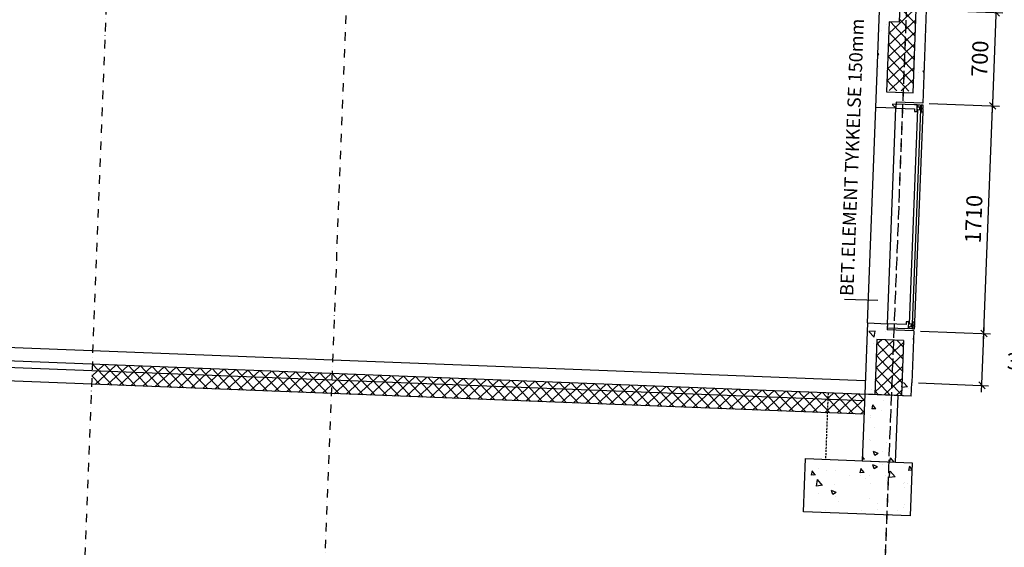
# Model space of a CAD drawing. Units: metres. Extents: x -36065 to 310385611, y -77075 to 6537862463.
# Drawn here: x 310058649 to 310066036, y 6537619275 to 6537623236 of the extents above; entities that cross this region are included whole.
import ezdxf

# ---------------------------------------------------------------- set-up
doc = ezdxf.new("R2010")
doc.units = ezdxf.units.M
doc.header["$LTSCALE"] = 5
doc.header["$PDMODE"] = 1
for name, pattern in [('DASHDOT', [25.4, 12.7, -6.35, 0, -6.35]), ('DASHDOT2', [12.7, 6.35, -3.175, 0, -3.175]), ('HIDDEN2', [4.7625, 3.175, -1.5875])]:
    doc.linetypes.add(name, pattern=pattern)
doc.layers.get('0').update_dxf_attribs({"linetype": 'CONTINUOUS'})
doc.layers.get('DEFPOINTS').update_dxf_attribs({"linetype": 'CONTINUOUS'})
for name, color, linetype in [('A-100-TXT', 252, 'CONTINUOUS'), ('A-220', 220, 'CONTINUOUS'), ('A-220----', 224, 'HIDDEN2'), ('A-220-SKR', 223, 'CONTINUOUS'), ('A-820', 254, 'DASHDOT'), ('A-820-TXT', 253, 'CONTINUOUS'), ('A-829', 9, 'DASHDOT2'), ('A-882', 253, 'CONTINUOUS'), ('FASADE001', 251, 'CONTINUOUS')]:
    doc.layers.add(name, color=color, linetype=linetype)
doc.styles.add('ISO', font='isocp.shx')
doc.styles.get("Standard").update_dxf_attribs({"font": 'simplex.shx'})
doc.dimstyles.new('HRTB-DIM', dxfattribs={"dimscale": 0, "dimtxt": 120, "dimasz": 50, "dimexe": 50, "dimexo": 50, "dimgap": 50, "dimtad": 1, "dimtoh": 1, "dimdec": 0, "dimdsep": 46, "dimtxsty": 'Standard', "dimblk1": 'OBLIQUE', "dimblk2": 'OBLIQUE', "dimsah": 1, "dimcen": 0, "dimdle": 50, "dimclrd": 251, "dimclre": 251, "dimclrt": 256, "dimadec": 0, "dimazin": 0, "dimtfac": 1, "dimtdec": 0, "dimtmove": 2, "dimatfit": 3, "dimldrblk": 'OBLIQUE', "dimfxl": 0, "dimtolj": 1, "dimtzin": 0, "dimarcsym": 0})
pattern_1 = [(127.7833, (310097139, 6537738861.07), (-365.3297, -17.7608), [38.1, -419.1]), (182.7833, (310097139, 6537738861.07), (85.2128, 379.101), [30.48, -335.28]), (77.3323, (310097108.56, 6537738859.6), (-280.1183, 361.3385), [32.38, -356.18]), (131.5991, (310097142.93, 6537738962.6), (-545.0047, -63.0515), [57.15, -628.65]), (81.1477, (310097097.5, 6537738957.34), (-455.3127, 512.846), [48.57, -534.27]), (186.5993, (310097142.93, 6537738962.6), (-455.3135, 512.8452), [45.72, -502.92]), (156.7833, (310097091.2, 6537738939.18), (-310.91396, -192.6493), [38.1, -419.1]), (211.7833, (310097091.2, 6537738939.18), (-109.263, 372.8812), [30.48, -335.28]), (106.3319, (310097065.28, 6537738923.12), (-420.1761, 180.2327), [32.38, -356.18]), (140.28329, (310097139, 6537738861.07), (0.36847, 169.22246), [0, -331.216, 0, -340.36, 0, -336.55]), (170.28329, (310097139, 6537738861.07), (-125.7895, 205.38029), [0, -194.056, 0, -323.596, 0, -128.27]), (210.28329, (310097252.2, 6537738856.69), (-271.42143, -0.95982), [0, -127, 0, -396.24, 0, -525.78]), (220.28329, (310097302.96, 6537738854.72), (-294.0697, 62.274), [0, -165.1, 0, -263.144, 0, -373.38])]
pattern_2 = [(137.78329, (310137880.53, 6537814755.38), (45.94785, 362.86365), [38.1, -419.1]), (82.78329, (310137880.53, 6537814755.4), (-384.5537, -55.65304), [30.48, -335.28]), (188.23429, (310137884.36, 6537814785.62), (-338.60403, 307.21185), [32.38, -356.18]), (133.9675, (310137779, 6537814759.3), (104.992, 538.5), [57.15, -628.65]), (184.4189, (310137787.76, 6537814804.2), (-476.1156, 493.5936), [48.57, -534.27]), (78.9673, (310137779, 6537814759.3), (-476.1147, 493.5943), [45.72, -502.92]), (108.78329, (310137806.36, 6537814809.1), (216.1067, 295.09174), [38.1, -419.1]), (53.78329, (310137806.36, 6537814809.1), (-363.31935, 137.7601), [30.48, -335.28]), (159.23469, (310137824.36, 6537814833.7), (-147.2135, 432.851), [32.38, -356.18]), (125.28329, (310137880.53, 6537814755.38), (-168.7446, 12.71364), [0, -331.216, 0, -340.36, 0, -336.55]), (95.28329, (310137880.53, 6537814755.38), (-195.04214, 141.28914), [0, -194.056, 0, -323.596, 0, -128.27]), (55.28329, (310137876.15, 6537814642.18), (21.938, 270.53509), [0, -127, 0, -396.24, 0, -525.78]), (45.28329, (310137874.19, 6537814591.42), (-39.35587, 298.00362), [0, -165.1, 0, -263.144, 0, -373.38])]
pattern_3 = [(42.78329, (310137880.534, 6537814755.38), (-43.130931, 46.604428), []), (132.78329, (310137880.534, 6537814755.38), (-46.604428, -43.130931), [])]

# ---------------------------------------------------------------- blocks, each defined once
blk = doc.blocks.new('_OBLIQUE')
at = {"color": 0, "linetype": 'ByBlock'}
blk.add_line((-0.5, -0.5), (0.5, 0.5), dxfattribs=at)
blk = doc.blocks.new('*D312')
at = {"layer": 'A-820-TXT', "color": 251, "lineweight": -2}
for p, q in [((310065407.4, 6537620898.4), (310065932.7, 6537620878)), ((310065865.8, 6537620440.3), (310065884.7, 6537620929.9)), ((310065392.3, 6537620508.6), (310065917.7, 6537620488.3))]:
    blk.add_line(p, q, dxfattribs=at)
at = {"layer": 'DEFPOINTS', "color": 0, "lineweight": 0}
for p in [(310065357.4, 6537620900.3, 0), (310065882.8, 6537620879.9), (310065342.3, 6537620510.6, 0)]:
    blk.add_point(p, dxfattribs=at)
at = {"layer": 'A-820-TXT', "color": 251, "lineweight": -2, "xscale": 50, "yscale": 50, "zscale": 50}
for p, rotation in [((310065882.8, 6537620879.9), 87.7832890132981), ((310065867.7, 6537620490.2), 267.7832890132981)]:
    blk.add_blockref('_OBLIQUE', p, dxfattribs=dict(at, rotation=rotation))
at = {"layer": 'A-820-TXT', "insert": (310066190, 6537620672.9), "char_height": 120, "attachment_point": 5}
blk.add_mtext('\\A1;390', dxfattribs=at)
blk = doc.blocks.new('*D313')
at = {"layer": 'A-820-TXT', "color": 251, "lineweight": -2}
for p, q in [((310065473.5, 6537622607.1), (310065998.9, 6537622586.7)), ((310065880.8, 6537620830), (310065950.9, 6537622638.6)), ((310065407.4, 6537620898.4), (310065932.7, 6537620878))]:
    blk.add_line(p, q, dxfattribs=at)
at = {"layer": 'DEFPOINTS', "color": 0, "lineweight": 0}
for p in [(310065423.6, 6537622609, 0), (310065948.9, 6537622588.7), (310065357.4, 6537620900.3, 0)]:
    blk.add_point(p, dxfattribs=at)
at = {"layer": 'A-820-TXT', "color": 251, "lineweight": -2, "xscale": 50, "yscale": 50, "zscale": 50}
for p, rotation in [((310065948.9, 6537622588.7), 87.7832890132981), ((310065882.8, 6537620879.9), 267.7832890132981)]:
    blk.add_blockref('_OBLIQUE', p, dxfattribs=dict(at, rotation=rotation))
at = {"layer": 'A-820-TXT', "insert": (310065805.9, 6537621738.6), "char_height": 120, "attachment_point": 5, "rotation": 87.78329}
blk.add_mtext('\\A1;1710', dxfattribs=at)
blk = doc.blocks.new('*D314')
at = {"layer": 'A-820-TXT', "color": 251, "lineweight": -2}
for p, q in [((310065947, 6537622538.7), (310065977.9, 6537623338.1)), ((310065500.6, 6537623306.5), (310066026, 6537623286.2)), ((310065473.5, 6537622607.1), (310065998.9, 6537622586.7))]:
    blk.add_line(p, q, dxfattribs=at)
at = {"layer": 'DEFPOINTS', "color": 0, "lineweight": 0}
for p in [(310065450.6, 6537623308.5, 0), (310065976, 6537623288.1), (310065423.6, 6537622609, 0)]:
    blk.add_point(p, dxfattribs=at)
at = {"layer": 'A-820-TXT', "color": 251, "lineweight": -2, "xscale": 50, "yscale": 50, "zscale": 50}
for p, rotation in [((310065976, 6537623288.1), 87.7832890132981), ((310065948.9, 6537622588.7), 267.7832890132981)]:
    blk.add_blockref('_OBLIQUE', p, dxfattribs=dict(at, rotation=rotation))
at = {"layer": 'A-820-TXT', "insert": (310065852.5, 6537622942.7), "char_height": 120, "attachment_point": 5, "rotation": 87.78329}
blk.add_mtext('\\A1;700', dxfattribs=at)
blk = doc.blocks.new('dekklist')
at = {"layer": 'A-220', "linetype": 'Continuous', "elevation": 0}
blk.add_lwpolyline([(-45, 50), (-30, 50), (-30, 33), (-17, 33), (-17, 17), (-30, 17), (-30, 0), (-45, 0), (-45, 22), (-23, 22), (-23, 28), (-45, 28)], close=True, dxfattribs=at)

msp = doc.modelspace()

# ---------------------------------------------------------------- hatches: boundary and pattern name
at = {"layer": 'A-220-SKR', "linetype": 'Continuous'}
h = msp.add_hatch(dxfattribs=at)
h.set_pattern_fill('AR-CONC', color=256, scale=2, angle=90, style=0)
h.set_pattern_definition(pattern_2)
h.paths.add_polyline_path([(310065120.81, 6537623836.63), (310065270.71, 6537623830.83), (310065246.91, 6537623216.29), (310065171.97, 6537623219.19), (310065151.66, 6537622694.59), (310065351.51, 6537622686.85), (310065375.69, 6537623311.38), (310065450.63, 6537623308.48), (310065423.56, 6537622609.01), (310065223.71, 6537622616.74), (310065221.96, 6537622571.78), (310065072.08, 6537622577.58)])
h = msp.add_hatch(dxfattribs=at)
h.set_pattern_fill('NET', color=256, scale=20, angle=405, style=0)
h.set_pattern_definition(pattern_3)
h.paths.add_polyline_path([(310065375.69, 6537623311.38), (310065300.74, 6537623314.28), (310065276.96, 6537622699.74), (310065351.9, 6537622696.84)])
h.paths.add_polyline_path([(310065300.74, 6537623314.28), (310065250.78, 6537623316.22), (310065246.91, 6537623216.29), (310065171.97, 6537623219.19), (310065152.05, 6537622704.58), (310065276.96, 6537622699.74)])
h = msp.add_hatch(dxfattribs=at)
h.set_pattern_fill('AR-CONC', color=256, scale=2, angle=90, style=0)
h.set_pattern_definition(pattern_2)
h.paths.add_polyline_path([(310065357.41, 6537620900.29), (310065207.53, 6537620906.09), (310065207.53, 6537620906.09), (310065204.63, 6537620831.14), (310065279.57, 6537620828.24), (310065267.39, 6537620513.48), (310065342.33, 6537620510.58)])
h.paths.add_polyline_path([(310065207.53, 6537620906.09), (310065007.68, 6537620913.82), (310064992.59, 6537620524.12), (310065067.53, 6537620521.21), (310065079.72, 6537620835.98), (310065204.63, 6537620831.14)])
h.paths.add_polyline_path([(310065067.53, 6537620521.21), (310064992.59, 6537620524.12), (310064988.72, 6537620424.19), (310065063.67, 6537620421.29)])
h = msp.add_hatch(dxfattribs=at)
h.set_pattern_fill('NET', color=256, scale=20, angle=405, style=0)
h.set_pattern_definition(pattern_3)
h.paths.add_polyline_path([(310065204.63, 6537620831.14), (310065192.44, 6537620516.38), (310065267.39, 6537620513.48), (310065279.57, 6537620828.24)])
h.paths.add_polyline_path([(310065192.44, 6537620516.38), (310065204.63, 6537620831.14), (310065079.72, 6537620835.98), (310065067.53, 6537620521.21)])
h = msp.add_hatch(dxfattribs=at)
h.set_pattern_fill('AR-CONC', color=256, scale=2, angle=90, style=0)
h.set_pattern_definition(pattern_1)
h.paths.add_polyline_path([(310065267.39, 6537620513.48), (310065342.33, 6537620510.58), (310065338.46, 6537620410.65), (310065263.52, 6537620413.55)])
h.paths.add_polyline_path([(310064992.59, 6537620524.12), (310065067.53, 6537620521.21), (310065063.67, 6537620421.29), (310064988.72, 6537620424.19)])
h = msp.add_hatch(dxfattribs=at)
h.set_pattern_fill('NET', color=256, scale=20, angle=405, style=0)
h.set_pattern_definition(pattern_3)
h.paths.add_polyline_path([(310065267.39, 6537620513.48), (310065192.44, 6537620516.38), (310065192.44, 6537620516.38), (310065188.57, 6537620416.45), (310065238.54, 6537620414.52), (310065263.52, 6537620413.55)])
h.paths.add_polyline_path([(310065192.44, 6537620516.38), (310065067.53, 6537620521.21), (310065063.67, 6537620421.29), (310065188.57, 6537620416.45)])
h = msp.add_hatch(dxfattribs=at)
h.set_pattern_fill('AR-CONC', color=256, scale=2, angle=90, style=0)
h.set_pattern_definition(pattern_1)
h.paths.add_polyline_path([(310065238.54, 6537620414.52), (310064988.72, 6537620424.19), (310064969.38, 6537619924.56), (310065219.2, 6537619914.89)])
h = msp.add_hatch(dxfattribs=at)
h.set_pattern_fill('AR-CONC', color=256, scale=2, angle=90, style=0)
h.set_pattern_definition([(127.7833, (310097135.14, 6537738761.15), (-365.3297, -17.7608), [38.1, -419.1]), (182.7833, (310097135.14, 6537738761.15), (85.2128, 379.101), [30.48, -335.28]), (77.3323, (310097104.7, 6537738759.67), (-280.1183, 361.3385), [32.38, -356.18]), (131.5991, (310097139.07, 6537738862.67), (-545.0047, -63.0515), [57.15, -628.65]), (81.1477, (310097093.65, 6537738857.4), (-455.3127, 512.846), [48.57, -534.27]), (186.5993, (310097139.07, 6537738862.67), (-455.3135, 512.8452), [45.72, -502.92]), (156.7833, (310097087.32, 6537738839.25), (-310.91396, -192.6493), [38.1, -419.1]), (211.7833, (310097087.32, 6537738839.25), (-109.263, 372.8812), [30.48, -335.28]), (106.3319, (310097061.4, 6537738823.2), (-420.1761, 180.2327), [32.38, -356.18]), (140.28329, (310097135.14, 6537738761.15), (0.36847, 169.22246), [0, -331.216, 0, -340.36, 0, -336.55]), (170.28329, (310097135.14, 6537738761.15), (-125.7895, 205.38029), [0, -194.056, 0, -323.596, 0, -128.27]), (210.28329, (310097248.33, 6537738756.76), (-271.42143, -0.95982), [0, -127, 0, -396.24, 0, -525.78]), (220.28329, (310097299.1, 6537738754.8), (-294.0697, 62.274), [0, -165.1, 0, -263.144, 0, -373.38])])
h.paths.add_polyline_path([(310065328.63, 6537619510.36), (310064529.23, 6537619541.3), (310064544.7, 6537619941), (310065344.1, 6537619910.06)])
at = {"layer": 'A-829', "linetype": 'Continuous'}
h = msp.add_hatch(dxfattribs=at)
h.set_pattern_fill('NET', color=256, scale=20, angle=405, style=0)
h.set_pattern_definition([(312.783288, (310030917, 6537872213.52), (46.604428, 43.130931), []), (42.783288, (310030917, 6537872213.52), (-43.130931, 46.604428), [])])
h.paths.add_polyline_path([(310060989.78, 6537620528.94), (310059191.13, 6537620598.57), (310059187.26, 6537620498.64), (310060985.91, 6537620429.02)])
h.paths.add_polyline_path([(310064711.99, 6537620384.86), (310060989.78, 6537620528.94), (310060985.91, 6537620429.02), (310064708.13, 6537620284.94)])
h.paths.add_polyline_path([(310064713.93, 6537620434.83), (310060991.72, 6537620578.91), (310060989.78, 6537620528.94), (310064711.99, 6537620384.86)])
h.paths.add_polyline_path([(310060991.72, 6537620578.91), (310059193.06, 6537620648.53), (310059191.13, 6537620598.57), (310060989.78, 6537620528.94)])
h.paths.add_polyline_path([(310064986.79, 6537620374.23), (310064711.99, 6537620384.86), (310064708.13, 6537620284.94), (310064982.92, 6537620274.3)])
h.paths.add_polyline_path([(310064988.72, 6537620424.19), (310064713.93, 6537620434.83), (310064711.99, 6537620384.86), (310064986.79, 6537620374.23)])

# ---------------------------------------------------------------- linework, layer by layer
at = {"layer": 'A-100-TXT', "linetype": 'Continuous'}
msp.add_line((310064837.96, 6537621138.74, 0), (310065086.97, 6537621129.1, 0), dxfattribs=at)
at = {"layer": 'A-220', "linetype": 'Continuous'}
for p, q in [((310064992.59, 6537620524.12, 0), (310055199.92, 6537620903.17, 0)), ((310065009.42, 6537620958.79, 0), (310064988.72, 6537620424.19, 0)), ((310065009.42, 6537620958.79, 0), (310065159.3, 6537620952.99, 0)), ((310065159.3, 6537620952.99, 0), (310065157.56, 6537620908.02, 0)), ((310065357.41, 6537620900.29, 0), (310065342.33, 6537620510.58, 0)), ((310065079.72, 6537620835.98), (310065063.67, 6537620421.29, 0)), ((310065279.57, 6537620828.24, 0), (310065079.72, 6537620835.98, 0)), ((310065279.57, 6537620828.24, 0), (310065263.52, 6537620413.55, 0)), ((310065338.46, 6537620410.65, 0), (310055196.06, 6537620803.25, 0)), ((310065338.46, 6537620410.65, 0), (310065342.33, 6537620510.58, 0)), ((310065338.46, 6537620410.65, 0), (310064988.72, 6537620424.19, 0))]:
    msp.add_line(p, q, dxfattribs=at)
at = {"layer": 'A-220'}
msp.add_line((310064988.72, 6537620424.19, 0), (310064988.72, 6537620424.19, 0), dxfattribs=at)
at = {"layer": 'A-220', "linetype": 'Continuous', "elevation": 0}
for points in [[(310065120.81, 6537623836.63), (310065270.71, 6537623830.83), (310065246.91, 6537623216.29), (310065171.97, 6537623219.19), (310065151.66, 6537622694.59), (310065351.51, 6537622686.85), (310065375.69, 6537623311.38), (310065450.63, 6537623308.48), (310065423.56, 6537622609.01), (310065223.71, 6537622616.74), (310065221.96, 6537622571.78), (310065072.08, 6537622577.58), (310065120.81, 6537623836.63)], [(310065381.07, 6537622545.6), (310065383, 6537622595.56), (310065363.02, 6537622596.34), (310065363.02, 6537622596.34), (310065223.12, 6537622601.75), (310065221.96, 6537622571.78), (310065361.86, 6537622566.36), (310065361.09, 6537622546.38)], [(310065407.99, 6537622594.6), (310065388, 6537622595.37), (310065387.42, 6537622580.38), (310065407.41, 6537622579.61)], [(310065386.65, 6537622560.4), (310065406.63, 6537622559.62), (310065344.36, 6537620950.83), (310065324.37, 6537620951.6)], [(310065319.96, 6537620966.78), (310065299.97, 6537620967.56), (310065299.2, 6537620947.57), (310065159.3, 6537620952.99), (310065158.14, 6537620923.01), (310065318.02, 6537620916.82)], [(310065343, 6537620915.85), (310065323.02, 6537620916.63), (310065323.6, 6537620931.62), (310065343.58, 6537620930.84)], [(310065238.54, 6537620414.52), (310064988.72, 6537620424.19), (310064969.38, 6537619924.56), (310065219.2, 6537619914.89)], [(310065328.63, 6537619510.36), (310064529.23, 6537619541.3), (310064544.7, 6537619941), (310065344.1, 6537619910.06)]]:
    msp.add_lwpolyline(points, close=True, dxfattribs=at)
msp.add_lwpolyline([(310065357.41, 6537620900.29), (310065157.56, 6537620908.02)], dxfattribs=at)
at = {"layer": 'A-220----'}
msp.add_line((310064713.93, 6537620434.83, 0), (310064694.59, 6537619935.2, 0), dxfattribs=at)
at = {"layer": 'A-820'}
for p, q in [((310059774.02, 6537635657.2), (310058766.52, 6537609629.1)), ((310061572.68, 6537635587.57, 0), (310060565.17, 6537609559.48, 0)), ((310065769.53, 6537635425.12, 0), (310064762.03, 6537609397.03, 0)), ((310065301.13, 6537623324.28, 0), (310064762.03, 6537609397.03, 0))]:
    msp.add_line(p, q, dxfattribs=at)
at = {"layer": 'A-829', "linetype": 'Continuous'}
for p, q in [((310065159.3, 6537620952.99, 0), (310065221.96, 6537622571.78, 0)), ((310065364.92, 6537620965.04, 0), (310065426.04, 6537622543.86, 0)), ((310064986.79, 6537620374.23, 0), (310055194.12, 6537620753.28, 0)), ((310064982.92, 6537620274.3, 0), (310055190.25, 6537620653.36, 0))]:
    msp.add_line(p, q, dxfattribs=at)
at = {"layer": 'FASADE001'}
for p, q in [((310065009.42, 6537620958.79, 0), (310065072.08, 6537622577.58, 0)), ((310065159.3, 6537620952.99, 0), (310065221.96, 6537622571.78, 0))]:
    msp.add_line(p, q, dxfattribs=at)

# ---------------------------------------------------------------- block references
at = {"layer": 'A-882', "linetype": 'Continuous', "extrusion": (0, 0, -1), "zscale": -0.9999999999999997, "rotation": 2.21670350115721}
for p in [(-310065381.07, 6537622545.6, 0), (-310065318.02, 6537620916.82, 0)]:
    msp.add_blockref('dekklist', p, dxfattribs=at)

# ---------------------------------------------------------------- texts
at = {"layer": 'A-100-TXT', "style": 'ISO'}
msp.add_text('BET.ELEMENT TYKKELSE 150mm', height=100, rotation=87.783289, dxfattribs=at).set_placement((310064902.82, 6537621160.08, 0))

# ---------------------------------------------------------------- dimensions: what is measured, and where the dimension line sits
at = {"layer": 'A-820-TXT'}
for base, p1, p2, picture, middle in [((310065975.99, 6537623288.15, 0), (310065423.56, 6537622609.01, 0), (310065450.63, 6537623308.48, 0), '*D314', (310065852.54, 6537622942.66, 0)), ((310065948.92, 6537622588.67, 0), (310065357.41, 6537620900.29, 0), (310065423.56, 6537622609.01, 0), '*D313', (310065805.93, 6537621738.56, 0)), ((310065882.78, 6537620879.95, 0), (310065342.33, 6537620510.58, 0), (310065357.41, 6537620900.29, 0), '*D312', (310066190, 6537620672.91, 0))]:
    dim = msp.add_linear_dim(base=base, p1=p1, p2=p2, angle=87.783289, dimstyle='HRTB-DIM', override={"dimscale": 1}, dxfattribs=at)
    dim.commit()
    dim.dimension.update_dxf_attribs({"geometry": picture, "text_midpoint": middle})

doc.saveas('drawing.dxf')
